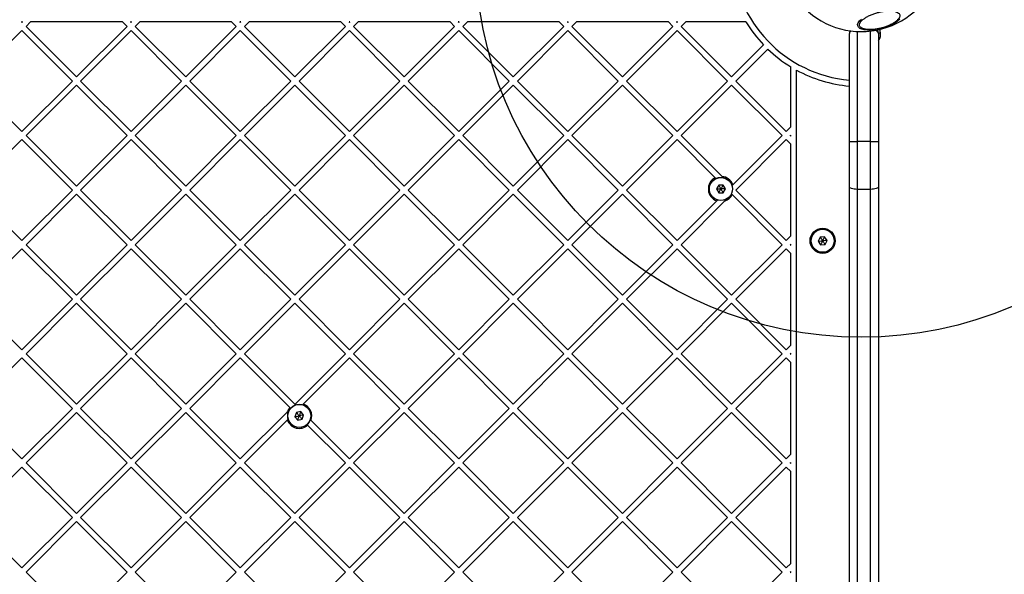
# Model space of a CAD drawing. Units: millimetres. Extents: x 16362 to 24313, y 28492 to 34050.
# Drawn here: x 22002 to 22512, y 31853 to 32140 of the extents above; entities that cross this region are included whole.
import ezdxf

# ---------------------------------------------------------------- set-up
doc = ezdxf.new("R2010")
doc.units = ezdxf.units.MM
doc.header["$LTSCALE"] = 200
doc.layers.add('OTWORY_MONTAŻOWE', color=1, linetype='Continuous')

msp = doc.modelspace()

# ---------------------------------------------------------------- linework, layer by layer
at = {"color": 7, "linetype": 'Continuous', "lineweight": 25}
for p, q in [((22002.86, 32139.16), (22003.12, 32138.91)), ((22003.37, 32139.16), (22002.86, 32139.16)), ((22003.12, 32138.91), (22003.37, 32139.16)), ((22005.24, 32136.79), (22007.61, 32139.16)), ((22005.24, 32136.79), (22031.4, 32110.63)), ((22055.19, 32139.16), (22007.61, 32139.16)), ((22031.4, 32110.63), (22057.56, 32136.79)), ((22055.19, 32139.16), (22057.56, 32136.79)), ((22059.94, 32139.16), (22059.43, 32139.16)), ((22059.43, 32139.16), (22059.68, 32138.91)), ((22059.68, 32138.91), (22059.94, 32139.16)), ((22061.81, 32136.79), (22064.18, 32139.16)), ((22061.81, 32136.79), (22087.97, 32110.63)), ((22111.76, 32139.16), (22064.18, 32139.16)), ((22087.97, 32110.63), (22114.13, 32136.79)), ((22111.76, 32139.16), (22114.13, 32136.79)), ((22116.5, 32139.16), (22116, 32139.16)), ((22116, 32139.16), (22116.25, 32138.91)), ((22116.25, 32138.91), (22116.5, 32139.16)), ((22118.37, 32136.79), (22120.75, 32139.16)), ((22118.37, 32136.79), (22144.54, 32110.63)), ((22168.33, 32139.16), (22120.75, 32139.16)), ((22144.54, 32110.63), (22170.7, 32136.79)), ((22168.33, 32139.16), (22170.7, 32136.79)), ((22172.57, 32139.16), (22172.82, 32138.91)), ((22173.07, 32139.16), (22172.57, 32139.16)), ((22172.82, 32138.91), (22173.07, 32139.16)), ((22174.94, 32136.79), (22177.32, 32139.16)), ((22174.94, 32136.79), (22201.11, 32110.63)), ((22224.9, 32139.16), (22177.32, 32139.16)), ((22201.11, 32110.63), (22227.27, 32136.79)), ((22224.9, 32139.16), (22227.27, 32136.79)), ((22229.64, 32139.16), (22229.14, 32139.16)), ((22229.14, 32139.16), (22229.39, 32138.91)), ((22229.39, 32138.91), (22229.64, 32139.16)), ((22231.51, 32136.79), (22233.88, 32139.16)), ((22231.51, 32136.79), (22257.67, 32110.63)), ((22281.46, 32139.16), (22233.88, 32139.16)), ((22257.67, 32110.63), (22283.84, 32136.79)), ((22281.46, 32139.16), (22283.84, 32136.79)), ((22286.21, 32139.16), (22285.71, 32139.16)), ((22285.71, 32139.16), (22285.96, 32138.91)), ((22285.96, 32138.91), (22286.21, 32139.16)), ((22288.08, 32136.79), (22290.45, 32139.16)), ((22288.08, 32136.79), (22314.24, 32110.63)), ((22338.03, 32139.16), (22290.45, 32139.16)), ((22314.24, 32110.63), (22340.41, 32136.79)), ((22338.03, 32139.16), (22340.41, 32136.79)), ((22342.78, 32139.16), (22342.28, 32139.16)), ((22342.28, 32139.16), (22342.53, 32138.91)), ((22342.53, 32138.91), (22342.78, 32139.16)), ((22344.65, 32136.79), (22347.02, 32139.16)), ((22344.65, 32136.79), (22370.81, 32110.63)), ((22378.18, 32139.16), (22347.02, 32139.16)), ((21976.95, 32108.5), (22003.12, 32134.67)), ((22003.12, 32134.67), (22029.28, 32108.5)), ((22033.52, 32108.5), (22059.68, 32134.67)), ((22059.68, 32134.67), (22085.85, 32108.5)), ((22090.09, 32108.5), (22116.25, 32134.67)), ((22116.25, 32134.67), (22142.42, 32108.5)), ((22146.66, 32108.5), (22172.82, 32134.67)), ((22172.82, 32134.67), (22198.98, 32108.5)), ((22203.23, 32108.5), (22229.39, 32134.67)), ((22229.39, 32134.67), (22255.55, 32108.5)), ((22259.8, 32108.5), (22285.96, 32134.67)), ((22285.96, 32134.67), (22312.12, 32108.5)), ((22316.36, 32108.5), (22342.53, 32134.67)), ((22342.53, 32134.67), (22368.69, 32108.5)), ((22431.85, 32077.16), (22431.85, 32133.16)), ((22446.85, 32133.16), (22446.85, 32077.16)), ((22447.95, 32133.43), (22447.61, 32135.38)), ((22370.81, 32110.63), (22387.39, 32127.2)), ((22372.93, 32108.5), (22389.51, 32125.08)), ((22401.47, 32084.71), (22401.47, 32115.87)), ((22404.47, 31537.18), (22404.47, 32114.14)), ((21976.95, 32108.5), (22003.12, 32082.34)), ((22003.12, 32082.34), (22029.28, 32108.5)), ((22005.24, 32080.22), (22031.4, 32106.38)), ((22031.4, 32106.38), (22057.56, 32080.22)), ((22033.52, 32108.5), (22059.68, 32082.34)), ((22059.68, 32082.34), (22085.85, 32108.5)), ((22061.81, 32080.22), (22087.97, 32106.38)), ((22087.97, 32106.38), (22114.13, 32080.22)), ((22090.09, 32108.5), (22116.25, 32082.34)), ((22116.25, 32082.34), (22142.42, 32108.5)), ((22118.37, 32080.22), (22144.54, 32106.38)), ((22144.54, 32106.38), (22170.7, 32080.22)), ((22146.66, 32108.5), (22172.82, 32082.34)), ((22172.82, 32082.34), (22198.98, 32108.5)), ((22174.94, 32080.22), (22201.11, 32106.38)), ((22201.11, 32106.38), (22227.27, 32080.22)), ((22203.23, 32108.5), (22229.39, 32082.34)), ((22229.39, 32082.34), (22255.55, 32108.5)), ((22231.51, 32080.22), (22257.67, 32106.38)), ((22257.67, 32106.38), (22283.84, 32080.22)), ((22259.8, 32108.5), (22285.96, 32082.34)), ((22285.96, 32082.34), (22312.12, 32108.5)), ((22288.08, 32080.22), (22314.24, 32106.38)), ((22314.24, 32106.38), (22340.41, 32080.22)), ((22316.36, 32108.5), (22342.53, 32082.34)), ((22342.53, 32082.34), (22368.69, 32108.5)), ((22344.65, 32080.22), (22370.81, 32106.38)), ((22370.81, 32106.38), (22396.97, 32080.22)), ((22372.93, 32108.5), (22399.1, 32082.34)), ((22399.1, 32082.34), (22401.47, 32084.71)), ((21976.95, 32051.94), (22003.12, 32078.1)), ((22003.12, 32078.1), (22029.28, 32051.94)), ((22005.24, 32080.22), (22031.4, 32054.06)), ((22031.4, 32054.06), (22057.56, 32080.22)), ((22033.52, 32051.94), (22059.68, 32078.1)), ((22059.68, 32078.1), (22085.85, 32051.94)), ((22061.81, 32080.22), (22087.97, 32054.06)), ((22087.97, 32054.06), (22114.13, 32080.22)), ((22090.09, 32051.94), (22116.25, 32078.1)), ((22116.25, 32078.1), (22142.42, 32051.94)), ((22118.37, 32080.22), (22144.54, 32054.06)), ((22144.54, 32054.06), (22170.7, 32080.22)), ((22146.66, 32051.94), (22172.82, 32078.1)), ((22172.82, 32078.1), (22198.98, 32051.94)), ((22174.94, 32080.22), (22201.11, 32054.06)), ((22201.11, 32054.06), (22227.27, 32080.22)), ((22203.23, 32051.94), (22229.39, 32078.1)), ((22229.39, 32078.1), (22255.55, 32051.94)), ((22231.51, 32080.22), (22257.67, 32054.06)), ((22257.67, 32054.06), (22283.84, 32080.22)), ((22259.8, 32051.94), (22285.96, 32078.1)), ((22285.96, 32078.1), (22312.12, 32051.94)), ((22288.08, 32080.22), (22314.24, 32054.06)), ((22314.24, 32054.06), (22340.41, 32080.22)), ((22316.36, 32051.94), (22342.53, 32078.1)), ((22342.53, 32078.1), (22362.3, 32058.32)), ((22344.65, 32080.22), (22365.86, 32059.01)), ((22371.41, 32054.65), (22396.97, 32080.22)), ((22372.93, 32051.94), (22399.1, 32078.1)), ((22399.1, 32078.1), (22401.47, 32075.73)), ((22401.22, 32080.22), (22401.47, 32080.47)), ((22401.22, 32080.22), (22401.47, 32079.97)), ((22401.47, 32079.97), (22401.47, 32080.47)), ((22401.47, 32028.15), (22401.47, 32075.73)), ((22431.85, 32077.16), (22435.85, 32077.16)), ((22431.85, 32053.58), (22431.85, 32077.16)), ((22435.85, 32077.16), (22435.85, 32052.34)), ((22442.85, 32077.16), (22435.85, 32077.16)), ((22442.85, 32052.34), (22442.85, 32077.16)), ((22442.85, 32077.16), (22446.85, 32077.16)), ((22446.85, 32077.16), (22446.85, 32053.58)), ((22362.3, 32058.32), (22362.73, 32057.9)), ((22365.86, 32059.01), (22366.61, 32058.26)), ((21976.95, 32051.94), (22003.12, 32025.77)), ((22003.12, 32025.77), (22029.28, 32051.94)), ((22033.52, 32051.94), (22059.68, 32025.77)), ((22059.68, 32025.77), (22085.85, 32051.94)), ((22090.09, 32051.94), (22116.25, 32025.77)), ((22116.25, 32025.77), (22142.42, 32051.94)), ((22146.66, 32051.94), (22172.82, 32025.77)), ((22172.82, 32025.77), (22198.98, 32051.94)), ((22203.23, 32051.94), (22229.39, 32025.77)), ((22229.39, 32025.77), (22255.55, 32051.94)), ((22259.8, 32051.94), (22285.96, 32025.77)), ((22285.96, 32025.77), (22312.12, 32051.94)), ((22316.36, 32051.94), (22342.53, 32025.77)), ((22364.11, 32054.54), (22362.95, 32052.54)), ((22362.95, 32052.54), (22364.11, 32050.54)), ((22366.42, 32054.54), (22364.11, 32054.54)), ((22364.11, 32050.54), (22366.42, 32050.54)), ((22367.57, 32052.54), (22366.42, 32054.54)), ((22366.42, 32050.54), (22367.57, 32052.54)), ((22370.97, 32054.21), (22371.41, 32054.65)), ((22372.93, 32051.94), (22399.1, 32025.77)), ((22431.85, 31597.74), (22431.85, 32053.58)), ((22442.85, 32052.34), (22435.85, 32052.34)), ((22435.85, 32052.34), (22435.85, 31598.98)), ((22442.85, 31598.98), (22442.85, 32052.34)), ((22446.85, 32053.58), (22446.85, 31597.74)), ((22005.24, 32023.65), (22031.4, 32049.81)), ((22031.4, 32049.81), (22057.56, 32023.65)), ((22061.81, 32023.65), (22087.97, 32049.81)), ((22087.97, 32049.81), (22114.13, 32023.65)), ((22118.37, 32023.65), (22144.54, 32049.81)), ((22144.54, 32049.81), (22170.7, 32023.65)), ((22174.94, 32023.65), (22201.11, 32049.81)), ((22201.11, 32049.81), (22227.27, 32023.65)), ((22231.51, 32023.65), (22257.67, 32049.81)), ((22257.67, 32049.81), (22283.84, 32023.65)), ((22288.08, 32023.65), (22314.24, 32049.81)), ((22314.24, 32049.81), (22340.41, 32023.65)), ((22342.53, 32025.77), (22363.15, 32046.39)), ((22344.65, 32023.65), (22367.39, 32046.4)), ((22363.15, 32046.39), (22363.69, 32046.94)), ((22367.39, 32046.4), (22368.74, 32047.74)), ((22370.81, 32049.81), (22371.05, 32049.58)), ((22371.05, 32049.58), (22396.97, 32023.65)), ((22399.1, 32025.77), (22401.47, 32028.15)), ((22416.67, 32027.57), (22415.67, 32025.49)), ((22415.67, 32025.49), (22416.96, 32023.58)), ((22418.97, 32027.74), (22416.67, 32027.57)), ((22420.27, 32025.83), (22418.97, 32027.74)), ((22419.27, 32023.75), (22420.27, 32025.83)), ((21976.95, 31995.37), (22003.12, 32021.53)), ((22003.12, 32021.53), (22029.28, 31995.37)), ((22005.24, 32023.65), (22031.4, 31997.49)), ((22031.4, 31997.49), (22057.56, 32023.65)), ((22033.52, 31995.37), (22059.68, 32021.53)), ((22059.68, 32021.53), (22085.85, 31995.37)), ((22061.81, 32023.65), (22087.97, 31997.49)), ((22087.97, 31997.49), (22114.13, 32023.65)), ((22090.09, 31995.37), (22116.25, 32021.53)), ((22116.25, 32021.53), (22142.42, 31995.37)), ((22118.37, 32023.65), (22144.54, 31997.49)), ((22144.54, 31997.49), (22170.7, 32023.65)), ((22146.66, 31995.37), (22172.82, 32021.53)), ((22172.82, 32021.53), (22198.98, 31995.37)), ((22174.94, 32023.65), (22201.11, 31997.49)), ((22201.11, 31997.49), (22227.27, 32023.65)), ((22203.23, 31995.37), (22229.39, 32021.53)), ((22229.39, 32021.53), (22255.55, 31995.37)), ((22231.51, 32023.65), (22257.67, 31997.49)), ((22257.67, 31997.49), (22283.84, 32023.65)), ((22259.8, 31995.37), (22285.96, 32021.53)), ((22285.96, 32021.53), (22312.12, 31995.37)), ((22288.08, 32023.65), (22314.24, 31997.49)), ((22314.24, 31997.49), (22340.41, 32023.65)), ((22316.36, 31995.37), (22342.53, 32021.53)), ((22342.53, 32021.53), (22368.69, 31995.37)), ((22344.65, 32023.65), (22370.81, 31997.49)), ((22370.81, 31997.49), (22396.97, 32023.65)), ((22372.93, 31995.37), (22399.1, 32021.53)), ((22399.1, 32021.53), (22401.47, 32019.16)), ((22401.22, 32023.65), (22401.47, 32023.9)), ((22401.22, 32023.65), (22401.47, 32023.4)), ((22401.47, 32023.4), (22401.47, 32023.9)), ((22416.96, 32023.58), (22419.27, 32023.75)), ((22401.47, 31971.58), (22401.47, 32019.16)), ((21976.95, 31995.37), (22003.12, 31969.2)), ((22003.12, 31969.2), (22029.28, 31995.37)), ((22033.52, 31995.37), (22059.68, 31969.2)), ((22059.68, 31969.2), (22085.85, 31995.37)), ((22090.09, 31995.37), (22116.25, 31969.2)), ((22116.25, 31969.2), (22142.42, 31995.37)), ((22146.66, 31995.37), (22172.82, 31969.2)), ((22172.82, 31969.2), (22198.98, 31995.37)), ((22203.23, 31995.37), (22229.39, 31969.2)), ((22229.39, 31969.2), (22255.55, 31995.37)), ((22259.8, 31995.37), (22285.96, 31969.2)), ((22285.96, 31969.2), (22312.12, 31995.37)), ((22316.36, 31995.37), (22342.53, 31969.2)), ((22342.53, 31969.2), (22368.69, 31995.37)), ((22372.93, 31995.37), (22399.1, 31969.2)), ((22005.24, 31967.08), (22031.4, 31993.25)), ((22031.4, 31993.25), (22057.56, 31967.08)), ((22061.81, 31967.08), (22087.97, 31993.25)), ((22087.97, 31993.25), (22114.13, 31967.08)), ((22118.37, 31967.08), (22144.54, 31993.25)), ((22144.54, 31993.25), (22170.7, 31967.08)), ((22174.94, 31967.08), (22201.11, 31993.25)), ((22201.11, 31993.25), (22227.27, 31967.08)), ((22231.51, 31967.08), (22257.67, 31993.25)), ((22257.67, 31993.25), (22283.84, 31967.08)), ((22288.08, 31967.08), (22314.24, 31993.25)), ((22314.24, 31993.25), (22340.41, 31967.08)), ((22344.65, 31967.08), (22370.81, 31993.25)), ((22370.81, 31993.25), (22396.97, 31967.08)), ((22399.1, 31969.2), (22401.47, 31971.58)), ((21976.95, 31938.8), (22003.12, 31964.96)), ((22003.12, 31964.96), (22029.28, 31938.8)), ((22005.24, 31967.08), (22031.4, 31940.92)), ((22031.4, 31940.92), (22057.56, 31967.08)), ((22033.52, 31938.8), (22059.68, 31964.96)), ((22059.68, 31964.96), (22085.85, 31938.8)), ((22061.81, 31967.08), (22087.97, 31940.92)), ((22087.97, 31940.92), (22114.13, 31967.08)), ((22090.09, 31938.8), (22116.25, 31964.96)), ((22116.25, 31964.96), (22141.96, 31939.25)), ((22118.37, 31967.08), (22144.48, 31940.97)), ((22144.66, 31941.04), (22170.7, 31967.08)), ((22148.9, 31941.04), (22172.82, 31964.96)), ((22172.82, 31964.96), (22198.98, 31938.8)), ((22174.94, 31967.08), (22201.11, 31940.92)), ((22201.11, 31940.92), (22227.27, 31967.08)), ((22203.23, 31938.8), (22229.39, 31964.96)), ((22229.39, 31964.96), (22255.55, 31938.8)), ((22231.51, 31967.08), (22257.67, 31940.92)), ((22257.67, 31940.92), (22283.84, 31967.08)), ((22259.8, 31938.8), (22285.96, 31964.96)), ((22285.96, 31964.96), (22312.12, 31938.8)), ((22288.08, 31967.08), (22314.24, 31940.92)), ((22314.24, 31940.92), (22340.41, 31967.08)), ((22316.36, 31938.8), (22342.53, 31964.96)), ((22342.53, 31964.96), (22368.69, 31938.8)), ((22344.65, 31967.08), (22370.81, 31940.92)), ((22370.81, 31940.92), (22396.97, 31967.08)), ((22372.93, 31938.8), (22399.1, 31964.96)), ((22399.1, 31964.96), (22401.47, 31962.59)), ((22401.22, 31967.08), (22401.47, 31967.33)), ((22401.22, 31967.08), (22401.47, 31966.83)), ((22401.47, 31966.83), (22401.47, 31967.33)), ((22401.47, 31915.01), (22401.47, 31962.59)), ((21976.95, 31938.8), (22003.12, 31912.64)), ((22003.12, 31912.64), (22029.28, 31938.8)), ((22033.52, 31938.8), (22059.68, 31912.64)), ((22059.68, 31912.64), (22085.85, 31938.8)), ((22090.09, 31938.8), (22116.25, 31912.64)), ((22141.96, 31939.25), (22142.42, 31938.8)), ((22144.48, 31940.97), (22144.54, 31940.92)), ((22144.54, 31940.92), (22144.66, 31941.04)), ((22148.47, 31940.61), (22148.9, 31941.04)), ((22172.82, 31912.64), (22198.98, 31938.8)), ((22203.23, 31938.8), (22229.39, 31912.64)), ((22229.39, 31912.64), (22255.55, 31938.8)), ((22259.8, 31938.8), (22285.96, 31912.64)), ((22285.96, 31912.64), (22312.12, 31938.8)), ((22316.36, 31938.8), (22342.53, 31912.64)), ((22342.53, 31912.64), (22368.69, 31938.8)), ((22372.93, 31938.8), (22399.1, 31912.64)), ((22005.24, 31910.51), (22031.4, 31936.68)), ((22031.4, 31936.68), (22057.56, 31910.51)), ((22061.81, 31910.51), (22087.97, 31936.68)), ((22087.97, 31936.68), (22114.13, 31910.51)), ((22116.25, 31912.64), (22140.65, 31937.03)), ((22118.37, 31910.51), (22140.64, 31932.78)), ((22140.64, 31932.78), (22141.08, 31933.22)), ((22145.28, 31936.64), (22144.52, 31934.46)), ((22144.52, 31934.46), (22146.03, 31932.72)), ((22147.55, 31937.08), (22145.28, 31936.64)), ((22146.03, 31932.72), (22148.3, 31933.15)), ((22149.06, 31935.33), (22147.55, 31937.08)), ((22148.3, 31933.15), (22149.06, 31935.33)), ((22152.44, 31933.02), (22152.87, 31932.59)), ((22174.94, 31910.51), (22201.11, 31936.68)), ((22201.11, 31936.68), (22227.27, 31910.51)), ((22231.51, 31910.51), (22257.67, 31936.68)), ((22257.67, 31936.68), (22283.84, 31910.51)), ((22288.08, 31910.51), (22314.24, 31936.68)), ((22314.24, 31936.68), (22340.41, 31910.51)), ((22344.65, 31910.51), (22370.81, 31936.68)), ((22370.81, 31936.68), (22396.97, 31910.51)), ((22150.71, 31930.51), (22151.14, 31930.07)), ((22151.14, 31930.07), (22170.7, 31910.51)), ((22152.87, 31932.59), (22172.82, 31912.64)), ((22399.1, 31912.64), (22401.47, 31915.01)), ((21983.56, 31888.84), (22003.12, 31908.39)), ((22003.12, 31908.39), (22029.28, 31882.23)), ((22005.24, 31910.51), (22031.4, 31884.35)), ((22031.4, 31884.35), (22057.56, 31910.51)), ((22033.52, 31882.23), (22059.68, 31908.39)), ((22059.68, 31908.39), (22085.85, 31882.23)), ((22061.81, 31910.51), (22087.97, 31884.35)), ((22087.97, 31884.35), (22114.13, 31910.51)), ((22090.09, 31882.23), (22116.25, 31908.39)), ((22116.25, 31908.39), (22142.42, 31882.23)), ((22118.37, 31910.51), (22144.54, 31884.35)), ((22144.54, 31884.35), (22170.7, 31910.51)), ((22146.66, 31882.23), (22172.82, 31908.39)), ((22172.82, 31908.39), (22198.98, 31882.23)), ((22174.94, 31910.51), (22201.11, 31884.35)), ((22201.11, 31884.35), (22227.27, 31910.51)), ((22203.23, 31882.23), (22229.39, 31908.39)), ((22229.39, 31908.39), (22255.55, 31882.23)), ((22231.51, 31910.51), (22257.67, 31884.35)), ((22257.67, 31884.35), (22283.84, 31910.51)), ((22259.8, 31882.23), (22285.96, 31908.39)), ((22285.96, 31908.39), (22312.12, 31882.23)), ((22288.08, 31910.51), (22314.24, 31884.35)), ((22314.24, 31884.35), (22340.41, 31910.51)), ((22316.36, 31882.23), (22342.53, 31908.39)), ((22342.53, 31908.39), (22368.69, 31882.23)), ((22344.65, 31910.51), (22370.81, 31884.35)), ((22370.81, 31884.35), (22396.97, 31910.51)), ((22372.93, 31882.23), (22399.1, 31908.39)), ((22399.1, 31908.39), (22401.47, 31906.02)), ((22401.22, 31910.51), (22401.47, 31910.77)), ((22401.22, 31910.51), (22401.47, 31910.26)), ((22401.47, 31910.26), (22401.47, 31910.77)), ((22401.47, 31858.44), (22401.47, 31906.02)), ((22003.12, 31856.07), (22029.28, 31882.23)), ((22033.52, 31882.23), (22059.68, 31856.07)), ((22059.68, 31856.07), (22085.85, 31882.23)), ((22090.09, 31882.23), (22116.25, 31856.07)), ((22116.25, 31856.07), (22142.42, 31882.23)), ((22146.66, 31882.23), (22172.82, 31856.07)), ((22172.82, 31856.07), (22198.98, 31882.23)), ((22203.23, 31882.23), (22229.39, 31856.07)), ((22229.39, 31856.07), (22255.55, 31882.23)), ((22259.8, 31882.23), (22285.96, 31856.07)), ((22285.96, 31856.07), (22312.12, 31882.23)), ((22316.36, 31882.23), (22342.53, 31856.07)), ((22342.53, 31856.07), (22368.69, 31882.23)), ((22372.93, 31882.23), (22399.1, 31856.07)), ((21980.85, 31878.33), (22003.12, 31856.07)), ((22005.24, 31853.95), (22031.4, 31880.11)), ((22031.4, 31880.11), (22057.56, 31853.95)), ((22061.81, 31853.95), (22087.97, 31880.11)), ((22087.97, 31880.11), (22114.13, 31853.95)), ((22118.37, 31853.95), (22144.54, 31880.11)), ((22144.54, 31880.11), (22170.7, 31853.95)), ((22174.94, 31853.95), (22201.11, 31880.11)), ((22201.11, 31880.11), (22227.27, 31853.95)), ((22231.51, 31853.95), (22257.67, 31880.11)), ((22257.67, 31880.11), (22283.84, 31853.95)), ((22288.08, 31853.95), (22314.24, 31880.11)), ((22314.24, 31880.11), (22340.41, 31853.95)), ((22344.65, 31853.95), (22370.81, 31880.11)), ((22370.81, 31880.11), (22396.97, 31853.95)), ((22399.1, 31856.07), (22401.47, 31858.44)), ((22005.24, 31853.95), (22031.4, 31827.78)), ((22031.4, 31827.78), (22057.56, 31853.95)), ((22061.81, 31853.95), (22087.97, 31827.78)), ((22087.97, 31827.78), (22114.13, 31853.95)), ((22118.37, 31853.95), (22144.54, 31827.78)), ((22144.54, 31827.78), (22170.7, 31853.95)), ((22174.94, 31853.95), (22201.11, 31827.78)), ((22201.11, 31827.78), (22227.27, 31853.95)), ((22231.51, 31853.95), (22257.67, 31827.78)), ((22257.67, 31827.78), (22283.84, 31853.95)), ((22288.08, 31853.95), (22314.24, 31827.78)), ((22314.24, 31827.78), (22340.41, 31853.95)), ((22344.65, 31853.95), (22370.81, 31827.78)), ((22370.81, 31827.78), (22396.97, 31853.95)), ((22401.22, 31853.95), (22401.47, 31854.2)), ((22401.22, 31853.95), (22401.47, 31853.69)), ((22401.47, 31853.69), (22401.47, 31854.2))]:
    msp.add_line(p, q, dxfattribs=at)
at = {"color": 8, "linetype": 'Continuous', "lineweight": 25}
for p, q in [((22435.85, 32134.17), (22435.85, 32077.16)), ((22442.85, 32077.16), (22442.85, 32134.4))]:
    msp.add_line(p, q, dxfattribs=at)
at = {"color": 7, "linetype": 'Continuous', "lineweight": 25, "flags": 128}
for points in [[(22457.91, 32140.56), (22456.94, 32139.63), (22455.68, 32138.72), (22454.18, 32137.85), (22452.47, 32137.05), (22450.61, 32136.35), (22448.66, 32135.75), (22446.67, 32135.29), (22444.71, 32134.97), (22442.83, 32134.81), (22441.1, 32134.81), (22439.56, 32134.97), (22438.26, 32135.29), (22437.24, 32135.75), (22436.53, 32136.35), (22436.15, 32137.05), (22436.12, 32137.85), (22436.44, 32138.72), (22437.09, 32139.63), (22438.06, 32140.56)], [(22435.85, 32052.34), (22435.07, 32052.37), (22434.32, 32052.44), (22433.62, 32052.55), (22433.02, 32052.71), (22432.52, 32052.89), (22432.15, 32053.11), (22431.92, 32053.34), (22431.85, 32053.58)], [(22446.85, 32053.58), (22446.77, 32053.34), (22446.54, 32053.11), (22446.17, 32052.89), (22445.68, 32052.71), (22445.07, 32052.55), (22444.38, 32052.44), (22443.63, 32052.37), (22442.85, 32052.34)]]:
    msp.add_lwpolyline(points, dxfattribs=at)
at = {"color": 7, "linetype": 'Continuous', "lineweight": 25}
for centre, radius in [((22365.26, 32052.54), 6), ((22365.26, 32052.54), 5.95), ((22417.97, 32025.66), 6.5), ((22417.97, 32025.66), 6), ((22417.97, 32025.66), 5.95), ((22146.79, 31934.9), 6), ((22146.79, 31934.9), 5.95)]:
    msp.add_circle(centre, radius, dxfattribs=at)
for centre, radius, start, end in [((22437.97, 32175.66), 41.55, 165, 345), ((22437.97, 32175.66), 67.05, 182.6846, 264.7616), ((22437.97, 32175.66), 70.05, 211.4031, 223.773), ((22435.85, 32133.16), 4, 159.9979, 180), ((22442.85, 32133.16), 4, 0, 27.011), ((22437.97, 32175.66), 70.05, 226.227, 238.5969), ((22437.97, 32175.66), 70.05, 241.4301, 264.9865), ((22365.26, 32052.54), 6.5, 117.0811, 251.0058), ((22365.26, 32052.54), 6.5, 18.9942, 84.7171), ((22365.26, 32052.54), 6.5, 289.1581, 332.9189), ((22146.79, 31934.9), 6.5, 137.9395, 160.8419), ((22146.79, 31934.9), 6.5, 109.1581, 110.7791), ((22146.79, 31934.9), 6.5, 339.2209, 71.0058), ((22146.79, 31934.9), 6.5, 198.9942, 312.0605), ((22146.79, 31934.9), 2, 340.8626, 40.8626)]:
    msp.add_arc(centre, radius, start, end, dxfattribs=at)
at = {"color": 8, "linetype": 'Continuous', "lineweight": 25}
for centre, start_param, end_param in [((22435.85, 32133.16), 2.449208, 3.141593), ((22442.85, 32133.16), 0, 0.923029)]:
    msp.add_ellipse(centre, major_axis=(4, 0), ratio=0.5, start_param=start_param, end_param=end_param, dxfattribs=at)
at = {"color": 7, "linetype": 'Continuous', "lineweight": 25}
for points, knots in [([(22437.14, 32137.18), (22437.11, 32137.43), (22437.05, 32137.95), (22437.43, 32138.85), (22438.19, 32139.82), (22439.38, 32140.82), (22440.9, 32141.78), (22442.66, 32142.65), (22444.54, 32143.38), (22446.46, 32143.97), (22448.42, 32144.42), (22450.41, 32144.72), (22452.37, 32144.85), (22454.17, 32144.78), (22455.69, 32144.51), (22456.84, 32144.05), (22457.62, 32143.47), (22457.82, 32142.98), (22457.92, 32142.75)], [0, 0, 0, 0, 0.058258, 0.120006, 0.18432, 0.25, 0.31568, 0.379994, 0.441742, 0.5, 0.558258, 0.620006, 0.68432, 0.75, 0.81568, 0.879994, 0.941742, 1, 1, 1, 1]), ([(22457.92, 32142.75), (22457.95, 32142.5), (22458.02, 32141.98), (22457.64, 32141.09), (22456.87, 32140.12), (22455.69, 32139.12), (22454.17, 32138.16), (22452.4, 32137.29), (22450.53, 32136.56), (22448.6, 32135.97), (22446.65, 32135.52), (22444.65, 32135.21), (22442.69, 32135.08), (22440.89, 32135.15), (22439.37, 32135.43), (22438.22, 32135.88), (22437.45, 32136.47), (22437.24, 32136.95), (22437.14, 32137.18)], [0, 0, 0, 0, 0.058258, 0.120006, 0.18432, 0.25, 0.31568, 0.379994, 0.441742, 0.5, 0.558258, 0.620006, 0.68432, 0.75, 0.81568, 0.879994, 0.941742, 1, 1, 1, 1]), ([(22446.85, 32129.43), (22446.89, 32129.47), (22447.19, 32129.77), (22447.56, 32130.47), (22448.05, 32131.78), (22447.99, 32132.82), (22447.94, 32133.49)], [0, 0, 0, 0, 0.039493, 0.294148, 0.542755, 1, 1, 1, 1]), ([(22362.95, 32052.54), (22362.96, 32052.54), (22362.97, 32052.54), (22363, 32052.54), (22363.09, 32052.54), (22363.34, 32052.54), (22364.07, 32052.54), (22364.75, 32052.54), (22365.26, 32052.54)], [0, 0, 0, 0, 0.009373, 0.022165, 0.050109, 0.125336, 0.342875, 1, 1, 1, 1]), ([(22364.11, 32054.54), (22364.11, 32054.53), (22364.11, 32054.52), (22364.13, 32054.49), (22364.18, 32054.42), (22364.3, 32054.2), (22364.67, 32053.57), (22365.01, 32052.98), (22365.26, 32052.54)], [0, 0, 0, 0, 0.009373, 0.022165, 0.050109, 0.125336, 0.342875, 1, 1, 1, 1]), ([(22364.11, 32050.54), (22364.11, 32050.54), (22364.11, 32050.55), (22364.13, 32050.58), (22364.18, 32050.66), (22364.3, 32050.87), (22364.67, 32051.51), (22365.01, 32052.1), (22365.26, 32052.54)], [0, 0, 0, 0, 0.009373, 0.022165, 0.050109, 0.125336, 0.342875, 1, 1, 1, 1]), ([(22366.42, 32054.54), (22366.41, 32054.53), (22366.41, 32054.52), (22366.39, 32054.49), (22366.35, 32054.42), (22366.22, 32054.2), (22365.85, 32053.57), (22365.52, 32052.98), (22365.26, 32052.54)], [0, 0, 0, 0, 0.0093734, 0.0221653, 0.0501089, 0.1253362, 0.3428747, 1, 1, 1, 1]), ([(22365.26, 32052.54), (22365.56, 32052.02), (22365.93, 32051.38), (22366.31, 32050.72), (22366.39, 32050.58), (22366.41, 32050.55), (22366.41, 32050.54), (22366.42, 32050.54)], [0, 0, 0, 0, 0.776539, 0.941959, 0.981607, 0.992054, 1, 1, 1, 1]), ([(22367.57, 32052.54), (22367.56, 32052.54), (22367.55, 32052.54), (22367.52, 32052.54), (22367.43, 32052.54), (22367.18, 32052.54), (22366.45, 32052.54), (22365.77, 32052.54), (22365.26, 32052.54)], [0, 0, 0, 0, 0.009373, 0.022165, 0.050109, 0.125336, 0.342875, 1, 1, 1, 1]), ([(22415.67, 32025.49), (22415.67, 32025.49), (22415.68, 32025.49), (22415.72, 32025.5), (22415.8, 32025.5), (22416.05, 32025.52), (22416.78, 32025.57), (22417.46, 32025.62), (22417.97, 32025.66)], [0, 0, 0, 0, 0.009373, 0.022165, 0.050109, 0.125336, 0.342875, 1, 1, 1, 1]), ([(22416.67, 32027.57), (22416.67, 32027.57), (22416.68, 32027.56), (22416.7, 32027.53), (22416.75, 32027.46), (22416.89, 32027.25), (22417.3, 32026.64), (22417.68, 32026.08), (22417.97, 32025.66)], [0, 0, 0, 0, 0.009373, 0.022165, 0.050109, 0.125336, 0.342875, 1, 1, 1, 1]), ([(22417.97, 32025.66), (22417.71, 32025.12), (22417.39, 32024.46), (22417.06, 32023.78), (22416.99, 32023.63), (22416.97, 32023.6), (22416.96, 32023.59), (22416.96, 32023.58)], [0, 0, 0, 0, 0.776539, 0.941959, 0.981607, 0.992054, 1, 1, 1, 1]), ([(22418.97, 32027.74), (22418.97, 32027.74), (22418.97, 32027.72), (22418.95, 32027.69), (22418.91, 32027.61), (22418.81, 32027.39), (22418.49, 32026.73), (22418.19, 32026.12), (22417.97, 32025.66)], [0, 0, 0, 0, 0.009373, 0.022165, 0.050109, 0.125336, 0.342875, 1, 1, 1, 1]), ([(22420.27, 32025.83), (22420.27, 32025.83), (22420.25, 32025.83), (22420.22, 32025.83), (22420.13, 32025.82), (22419.89, 32025.8), (22419.15, 32025.75), (22418.48, 32025.7), (22417.97, 32025.66)], [0, 0, 0, 0, 0.009373, 0.022165, 0.050109, 0.125336, 0.342875, 1, 1, 1, 1]), ([(22419.27, 32023.75), (22419.26, 32023.75), (22419.26, 32023.77), (22419.24, 32023.79), (22419.19, 32023.87), (22419.05, 32024.07), (22418.64, 32024.68), (22418.26, 32025.24), (22417.97, 32025.66)], [0, 0, 0, 0, 0.009373, 0.022165, 0.050109, 0.125336, 0.342875, 1, 1, 1, 1]), ([(22140.65, 31937.03), (22140.72, 31937.1), (22141.09, 31937.47), (22141.49, 31937.87), (22141.81, 31938.19)], [0, 0, 0, 0, 0.186211, 1, 1, 1, 1]), ([(22144.52, 31934.46), (22144.53, 31934.46), (22144.54, 31934.47), (22144.57, 31934.47), (22144.66, 31934.49), (22144.9, 31934.54), (22145.62, 31934.67), (22146.29, 31934.8), (22146.79, 31934.9)], [0, 0, 0, 0, 0.009373, 0.022165, 0.050109, 0.125336, 0.342875, 1, 1, 1, 1]), ([(22145.28, 31936.64), (22145.28, 31936.64), (22145.29, 31936.63), (22145.31, 31936.6), (22145.37, 31936.54), (22145.53, 31936.35), (22146.01, 31935.8), (22146.45, 31935.28), (22146.79, 31934.9)], [0, 0, 0, 0, 0.009373, 0.022165, 0.050109, 0.125336, 0.342875, 1, 1, 1, 1]), ([(22146.03, 31932.72), (22146.03, 31932.72), (22146.04, 31932.73), (22146.05, 31932.77), (22146.08, 31932.85), (22146.16, 31933.08), (22146.4, 31933.77), (22146.62, 31934.42), (22146.79, 31934.9)], [0, 0, 0, 0, 0.009373, 0.022165, 0.050109, 0.125336, 0.342875, 1, 1, 1, 1]), ([(22147.55, 31937.08), (22147.54, 31937.07), (22147.54, 31937.06), (22147.53, 31937.03), (22147.5, 31936.95), (22147.42, 31936.71), (22147.18, 31936.02), (22146.96, 31935.38), (22146.79, 31934.9)], [0, 0, 0, 0, 0.009373, 0.022165, 0.050109, 0.125336, 0.342875, 1, 1, 1, 1]), ([(22149.06, 31935.33), (22149.05, 31935.33), (22149.04, 31935.33), (22149, 31935.32), (22148.92, 31935.31), (22148.68, 31935.26), (22147.96, 31935.12), (22147.29, 31934.99), (22146.79, 31934.9)], [0, 0, 0, 0, 0.009373, 0.022165, 0.050109, 0.125336, 0.342875, 1, 1, 1, 1]), ([(22146.79, 31934.9), (22147.18, 31934.44), (22147.66, 31933.89), (22148.16, 31933.31), (22148.26, 31933.19), (22148.29, 31933.16), (22148.3, 31933.15), (22148.3, 31933.15)], [0, 0, 0, 0, 0.776539, 0.941959, 0.981607, 0.992054, 1, 1, 1, 1])]:
    msp.add_open_spline(points, degree=3, knots=knots, dxfattribs=at)
at = {"color": 8, "linetype": 'Continuous', "lineweight": 25}
msp.add_open_spline([(22446.79, 32133.39), (22446.85, 32133.39), (22447.32, 32133.43), (22447.7, 32133.47), (22448.03, 32133.5), (22447.94, 32133.49), (22447.94, 32133.49)], degree=3, knots=[0, 0, 0, 0, 0.0605694, 0.5310891, 0.9987815, 1, 1, 1, 1], dxfattribs=at)
at = {"layer": 'OTWORY_MONTAŻOWE'}
msp.add_circle((22437.97, 32175.66), 200, dxfattribs=at)

doc.saveas('drawing.dxf')
